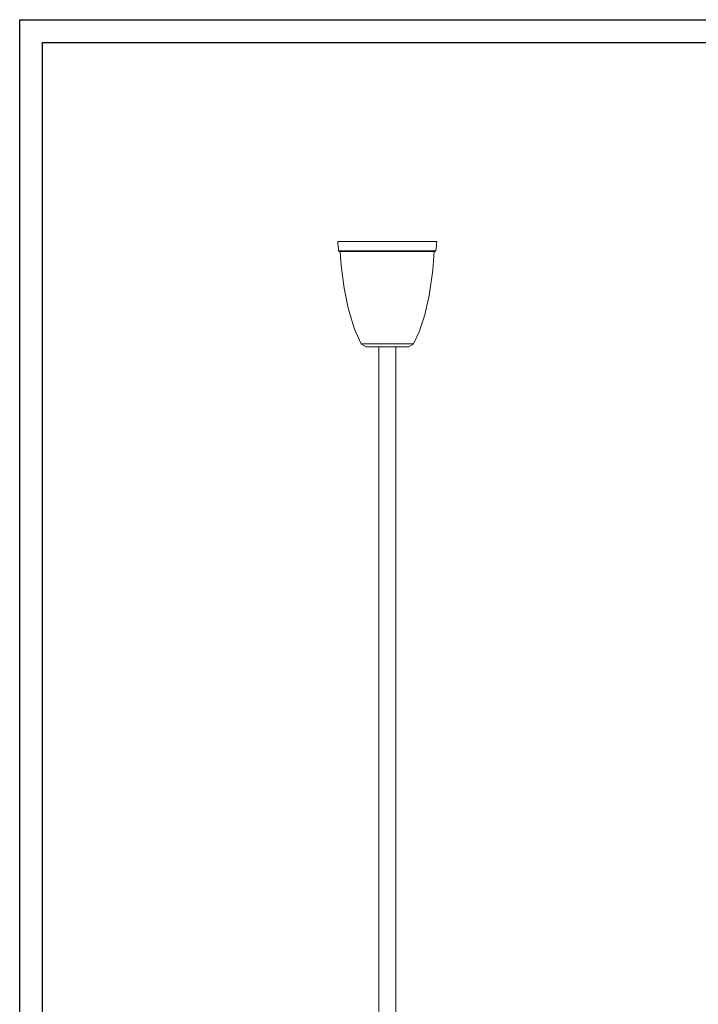
# Model space of a CAD drawing. Units: inches. Extents: x -30.2 to 37, y 14.3 to 56.9.
# Drawn here: x 3.5 to 10.9, y 25.1 to 35.8 of the extents above; entities that cross this region are included whole.
import ezdxf

# ---------------------------------------------------------------- set-up
doc = ezdxf.new("R2010")
doc.units = ezdxf.units.IN
doc.header["$MEASUREMENT"] = 0

msp = doc.modelspace()

# ---------------------------------------------------------------- linework, layer by layer
for p, q in [((3.5286, 35.8442), (37.0286, 35.8442)), ((3.5286, 14.3442), (3.5286, 35.8442)), ((3.7786, 35.5942), (36.7786, 35.5942)), ((3.7786, 14.5942), (3.7786, 35.5942))]:
    msp.add_line(p, q)
at = {"color": 7, "linetype": 'Continuous', "lineweight": 15}
for p, q in [((7.0037, 33.4224), (8.0837, 33.4224)), ((8.065, 33.3124), (7.0223, 33.3124)), ((7.2557, 32.3058), (7.3137, 32.2724)), ((7.2557, 32.3058), (7.8316, 32.3058)), ((7.7737, 32.2724), (7.3137, 32.2724)), ((7.4499, 32.2724), (7.4499, 19.937)), ((7.6374, 19.937), (7.6374, 32.2724)), ((7.7737, 32.2724), (7.8316, 32.3058))]:
    msp.add_line(p, q, dxfattribs=at)
at = {"color": 8, "linetype": 'Continuous', "lineweight": 15}
msp.add_line((7.0124, 33.321), (8.0749, 33.321), dxfattribs=at)
at = {"color": 7, "linetype": 'Continuous', "lineweight": 15, "flags": 128}
for points in [[(7.0305, 33.3125), (7.0403, 33.1556), (7.0707, 32.9128), (7.1149, 32.6939), (7.1847, 32.4665), (7.2579, 32.3067)], [(7.8293, 32.3054), (7.8904, 32.435), (7.9533, 32.6215), (8.0024, 32.8319), (8.0426, 33.1105), (8.0562, 33.3121)]]:
    msp.add_lwpolyline(points, dxfattribs=at)
at = {"color": 7, "linetype": 'Continuous', "lineweight": 15}
for centre, radius, start, end in [((7.9942, 33.457), 0.9912, 182.00024, 187.88465), ((7.0931, 33.457), 0.9912, 352.11535, 357.99976), ((7.0223, 33.3224), 0.01, 187.87965, 270.00244), ((8.065, 33.3224), 0.01, 269.99756, 352.12035)]:
    msp.add_arc(centre, radius, start, end, dxfattribs=at)

doc.saveas('drawing.dxf')
